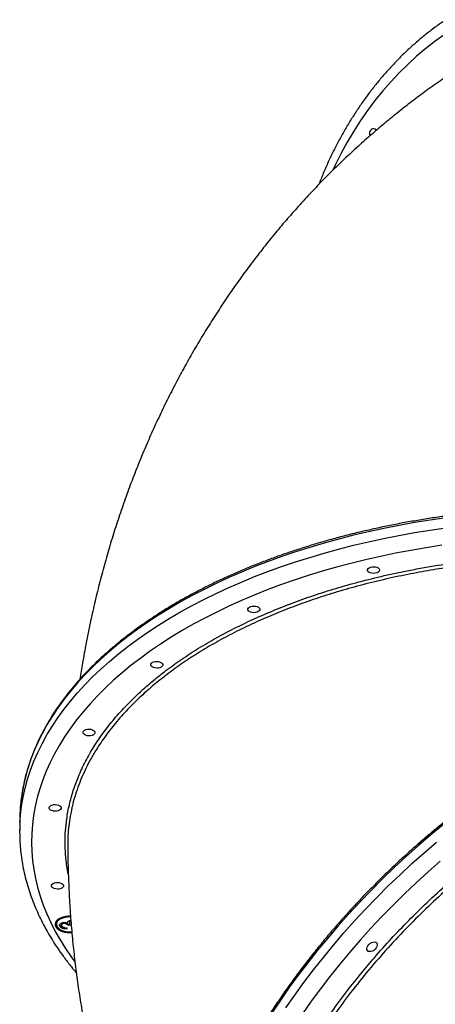
# Model space of a CAD drawing. Units: millimetres. Extents: x 1465 to 12471, y 1389 to 11460.
# Drawn here: x 4033 to 4344, y 4042 to 4777 of the extents above; entities that cross this region are included whole.
import ezdxf

# ---------------------------------------------------------------- set-up
doc = ezdxf.new("R2010")
doc.units = ezdxf.units.MM
doc.header["$LTSCALE"] = 200

msp = doc.modelspace()

# ---------------------------------------------------------------- linework, layer by layer
at = {"color": 7, "linetype": 'Continuous', "lineweight": 25}
for p, q in [((4299.59, 4693.94), (4299.44, 4694.94)), ((4299.44, 4694.94), (4299.58, 4693.97)), ((4033.28, 4179.17), (4033.22, 4171.7)), ((4065.84, 4102.7), (4065.83, 4101.86)), ((4070.39, 4103.09), (4070.38, 4102.26)), ((4060.65, 4102.17), (4060.65, 4101.34)), ((4063.48, 4100.3), (4063.22, 4100.94)), ((4063.48, 4100.3), (4063.47, 4099.46)), ((4064.55, 4101.46), (4064.55, 4100.63)), ((4068.24, 4098.69), (4068.78, 4098)), ((4070.61, 4101.48), (4069.62, 4101.25)), ((4069.62, 4101.25), (4069.62, 4100.42)), ((4071.03, 4100.75), (4069.62, 4100.42))]:
    msp.add_line(p, q, dxfattribs=at)
at = {"color": 8, "linetype": 'Continuous', "lineweight": 25, "flags": 128}
for points in [[(4351.33, 4766.07), (4344.05, 4760.86)], [(4344.05, 4760.86), (4336.96, 4755.35), (4330.08, 4749.56), (4323.41, 4743.49), (4316.95, 4737.15), (4310.71, 4730.53), (4304.7, 4723.65), (4298.91, 4716.52), (4293.37, 4709.13), (4288.06, 4701.49), (4283, 4693.62), (4278.19, 4685.51), (4273.64, 4677.18), (4269.34, 4668.63), (4267.43, 4664.58)], [(4351.98, 4404.9), (4340.18, 4403.19), (4328.49, 4401.29), (4316.9, 4399.2), (4305.43, 4396.92), (4294.08, 4394.46), (4282.88, 4391.82), (4271.81, 4388.99), (4260.9, 4386), (4250.15, 4382.82), (4239.58, 4379.47), (4229.18, 4375.96), (4218.98, 4372.27), (4208.97, 4368.43), (4199.17, 4364.42), (4189.58, 4360.26), (4180.22, 4355.94), (4171.08, 4351.47), (4162.19, 4346.86), (4153.54, 4342.1), (4145.14, 4337.21), (4137, 4332.18), (4129.12, 4327.02), (4121.52, 4321.74), (4114.2, 4316.33), (4107.16, 4310.81), (4100.42, 4305.17), (4093.97, 4299.43), (4087.82, 4293.58), (4081.98, 4287.64), (4076.45, 4281.6), (4071.23, 4275.48), (4066.34, 4269.27), (4061.77, 4262.98), (4057.53, 4256.62), (4053.63, 4250.19), (4050.06, 4243.7), (4046.82, 4237.16), (4043.93, 4230.56), (4041.38, 4223.92), (4039.17, 4217.23), (4037.32, 4210.52), (4035.81, 4203.77), (4034.72, 4197.47)], [(4033.4, 4177.46), (4033.78, 4182.74), (4034.59, 4189.52), (4035.74, 4196.3), (4037.25, 4203.04), (4039.11, 4209.76), (4041.31, 4216.44), (4043.86, 4223.09), (4046.76, 4229.68), (4049.99, 4236.23), (4053.56, 4242.72), (4057.47, 4249.15), (4061.71, 4255.51), (4066.28, 4261.79), (4071.17, 4268), (4076.38, 4274.13), (4081.91, 4280.17), (4087.75, 4286.11), (4093.9, 4291.96), (4100.35, 4297.7), (4107.1, 4303.34), (4114.13, 4308.86), (4121.46, 4314.27), (4129.06, 4319.55), (4136.93, 4324.71), (4145.07, 4329.74), (4153.47, 4334.63), (4162.12, 4339.39), (4171.02, 4344), (4180.15, 4348.47), (4189.52, 4352.78), (4199.1, 4356.95), (4208.9, 4360.95), (4218.91, 4364.8), (4229.12, 4368.48), (4239.51, 4372), (4250.09, 4375.35), (4260.83, 4378.52), (4271.74, 4381.52), (4282.81, 4384.34), (4294.02, 4386.99), (4305.36, 4389.45), (4316.84, 4391.72), (4328.42, 4393.81), (4340.12, 4395.72), (4351.91, 4397.43)], [(4348.83, 4384.35), (4337.23, 4382.57), (4325.72, 4380.6), (4314.33, 4378.45), (4303.06, 4376.11), (4291.91, 4373.59), (4280.91, 4370.89), (4270.06, 4368.01), (4259.36, 4364.96), (4248.84, 4361.73), (4238.49, 4358.34), (4228.32, 4354.77), (4218.35, 4351.04), (4208.58, 4347.15), (4199.02, 4343.1), (4189.67, 4338.9), (4180.56, 4334.55), (4171.68, 4330.05), (4163.04, 4325.4), (4154.65, 4320.62), (4146.51, 4315.7), (4138.64, 4310.65), (4131.04, 4305.47), (4123.71, 4300.17), (4116.66, 4294.75), (4109.91, 4289.22), (4103.44, 4283.58), (4097.28, 4277.83), (4091.42, 4271.99), (4085.87, 4266.05), (4080.64, 4260.02), (4075.72, 4253.91), (4071.12, 4247.72), (4066.86, 4241.45), (4062.92, 4235.12), (4059.32, 4228.72), (4056.05, 4222.27), (4053.12, 4215.76), (4050.53, 4209.21), (4048.29, 4202.61), (4046.4, 4195.98), (4044.85, 4189.32), (4043.65, 4182.64), (4042.8, 4175.93), (4042.3, 4169.22), (4042.15, 4162.49), (4042.35, 4155.77), (4042.9, 4149.05), (4043.81, 4142.33), (4045.06, 4135.64), (4046.66, 4128.96), (4048.61, 4122.31), (4050.91, 4115.7), (4053.55, 4109.12), (4056.53, 4102.58), (4059.85, 4096.09), (4063.5, 4089.66), (4067.49, 4083.29), (4071.81, 4076.98), (4074.53, 4073.27)], [(4350.08, 4175.83), (4340.66, 4168.05), (4331.39, 4160.09), (4322.28, 4151.98), (4313.34, 4143.7), (4304.56, 4135.27), (4295.98, 4126.7), (4287.57, 4117.99), (4279.37, 4109.15), (4271.37, 4100.18), (4263.57, 4091.11), (4255.99, 4081.92), (4248.64, 4072.63), (4241.51, 4063.25), (4234.61, 4053.79), (4227.95, 4044.25), (4221.54, 4034.64)], [(4232.27, 4038.94), (4238.93, 4048.48), (4245.82, 4057.95), (4252.95, 4067.33), (4260.31, 4076.61), (4267.89, 4085.8), (4275.68, 4094.88), (4283.69, 4103.84), (4291.89, 4112.68), (4300.29, 4121.39), (4308.88, 4129.96), (4317.65, 4138.39), (4326.6, 4146.67), (4335.71, 4154.79), (4344.98, 4162.74)], [(4347.69, 4148.38), (4338.63, 4140.42), (4329.73, 4132.31), (4321, 4124.04), (4312.44, 4115.62), (4304.08, 4107.06), (4295.9, 4098.37), (4287.93, 4089.56), (4280.16, 4080.63), (4272.61, 4071.59), (4265.27, 4062.44), (4258.16, 4053.21), (4251.28, 4043.88), (4244.64, 4034.48)]]:
    msp.add_lwpolyline(points, dxfattribs=at)
at = {"color": 7, "linetype": 'Continuous', "lineweight": 25, "flags": 128}
for points in [[(4293.76, 4364.92), (4293.42, 4365.61), (4293.44, 4366.32), (4293.83, 4367), (4294.54, 4367.59), (4295.52, 4368.04), (4296.7, 4368.32), (4297.97, 4368.4), (4299.23, 4368.27), (4300.39, 4367.96), (4301.34, 4367.47), (4302.01, 4366.86), (4302.35, 4366.17), (4302.33, 4365.46), (4301.94, 4364.78), (4301.23, 4364.19), (4300.25, 4363.74), (4299.07, 4363.46), (4297.8, 4363.38), (4296.54, 4363.51), (4295.38, 4363.82), (4294.43, 4364.3), (4293.76, 4364.92)], [(4204.22, 4335.53), (4203.88, 4336.22), (4203.9, 4336.93), (4204.29, 4337.61), (4205, 4338.2), (4205.99, 4338.65), (4207.16, 4338.93), (4208.43, 4339.01), (4209.7, 4338.89), (4210.85, 4338.57), (4211.8, 4338.09), (4212.47, 4337.48), (4212.81, 4336.79), (4212.79, 4336.07), (4212.4, 4335.39), (4211.69, 4334.81), (4210.71, 4334.36), (4209.53, 4334.08), (4208.26, 4334), (4207, 4334.12), (4205.84, 4334.44), (4204.89, 4334.92), (4204.22, 4335.53)], [(4131.63, 4294.15), (4131.3, 4294.84), (4131.32, 4295.55), (4131.7, 4296.23), (4132.42, 4296.82), (4133.4, 4297.27), (4134.58, 4297.55), (4135.85, 4297.63), (4137.11, 4297.51), (4138.26, 4297.19), (4139.22, 4296.71), (4139.89, 4296.1), (4140.23, 4295.41), (4140.2, 4294.69), (4139.82, 4294.01), (4139.11, 4293.43), (4138.12, 4292.97), (4136.95, 4292.7), (4135.68, 4292.62), (4134.41, 4292.74), (4133.26, 4293.05), (4132.31, 4293.54), (4131.63, 4294.15)], [(4080.95, 4243.59), (4080.61, 4244.28), (4080.64, 4245), (4081.02, 4245.68), (4081.73, 4246.26), (4082.72, 4246.72), (4083.89, 4246.99), (4085.16, 4247.07), (4086.43, 4246.95), (4087.58, 4246.63), (4088.53, 4246.15), (4089.2, 4245.54), (4089.54, 4244.85), (4089.52, 4244.14), (4089.13, 4243.46), (4088.42, 4242.87), (4087.44, 4242.42), (4086.26, 4242.14), (4084.99, 4242.06), (4083.73, 4242.18), (4082.57, 4242.5), (4081.62, 4242.98), (4080.95, 4243.59)], [(4055.62, 4187.31), (4055.28, 4188), (4055.31, 4188.71), (4055.69, 4189.39), (4056.4, 4189.98), (4057.39, 4190.43), (4058.56, 4190.71), (4059.83, 4190.79), (4061.1, 4190.66), (4062.25, 4190.35), (4063.2, 4189.87), (4063.88, 4189.25), (4064.21, 4188.56), (4064.19, 4187.85), (4063.81, 4187.17), (4063.09, 4186.58), (4062.11, 4186.13), (4060.93, 4185.85), (4059.66, 4185.77), (4058.4, 4185.9), (4057.24, 4186.21), (4056.29, 4186.7), (4055.62, 4187.31)], [(4057.37, 4129.13), (4057.04, 4129.82), (4057.06, 4130.53), (4057.44, 4131.21), (4058.16, 4131.8), (4059.14, 4132.25), (4060.32, 4132.53), (4061.59, 4132.61), (4062.85, 4132.48), (4064.01, 4132.17), (4064.96, 4131.69), (4065.63, 4131.07), (4065.97, 4130.38), (4065.94, 4129.67), (4065.56, 4128.99), (4064.85, 4128.4), (4063.86, 4127.95), (4062.69, 4127.67), (4061.42, 4127.59), (4060.15, 4127.72), (4059, 4128.03), (4058.05, 4128.52), (4057.37, 4129.13)], [(4071.25, 4107.36), (4069.6, 4107.35), (4067.66, 4107.16), (4065.82, 4106.78), (4064.13, 4106.22), (4062.65, 4105.51), (4061.43, 4104.65), (4060.51, 4103.69), (4059.91, 4102.64), (4059.65, 4101.55), (4059.75, 4100.46), (4060.2, 4099.38), (4060.99, 4098.37), (4062.08, 4097.45), (4063.45, 4096.65), (4065.06, 4096), (4066.84, 4095.52), (4068.74, 4095.22), (4070.71, 4095.12), (4072.29, 4095.18)], [(4071.3, 4106.8), (4070.83, 4106.82), (4068.94, 4106.75), (4067.11, 4106.48), (4065.4, 4106.02), (4063.88, 4105.39), (4062.61, 4104.61), (4061.63, 4103.71), (4060.97, 4102.72), (4060.67, 4101.68), (4060.72, 4100.62), (4061.14, 4099.58), (4061.89, 4098.61), (4062.97, 4097.73), (4064.32, 4096.97), (4065.9, 4096.37), (4067.65, 4095.95), (4069.51, 4095.72), (4071.41, 4095.69), (4072.22, 4095.74)], [(4292.87, 4082.43), (4292.8, 4083.35), (4293.04, 4084.36), (4293.59, 4085.39), (4294.38, 4086.35), (4295.37, 4087.17), (4296.47, 4087.77), (4297.59, 4088.11), (4298.64, 4088.16), (4299.54, 4087.92), (4300.21, 4087.4), (4300.6, 4086.65), (4300.67, 4085.73), (4300.43, 4084.72), (4299.88, 4083.69), (4299.08, 4082.73), (4298.1, 4081.91), (4297, 4081.31), (4295.88, 4080.97), (4294.83, 4080.92), (4293.93, 4081.16), (4293.26, 4081.68), (4292.87, 4082.43)]]:
    msp.add_lwpolyline(points, dxfattribs=at)
at = {"color": 7, "linetype": 'Continuous', "lineweight": 25}
for centre, radius, start, end in [((4298.72, 4692.16), 3.91, 134.04287, 209.31773), ((4297.71, 4691.91), 3.51, 45.53492, 119.26826), ((4165.79, 4177.97), 132.51, 171.54068, 179.48065), ((4164.88, 4170.54), 131.67, 176.98564, 182.1099), ((4065.08, 4101.77), 4.45, 119.1381, 174.91046), ((4065.27, 4103), 5.73, 192.48657, 245.0311)]:
    msp.add_arc(centre, radius, start, end, dxfattribs=at)
for points, knots in [([(4351.76, 4776.85), (4349.85, 4775.53), (4347.18, 4773.69), (4343.32, 4770.84), (4339.05, 4767.6), (4333.33, 4762.99), (4326.76, 4757.28), (4320.37, 4751.33), (4314.18, 4745.12), (4308.19, 4738.68), (4302.41, 4732), (4296.83, 4725.09), (4291.47, 4717.95), (4286.32, 4710.59), (4281.39, 4703.01), (4276.69, 4695.22), (4272.22, 4687.23), (4267.98, 4679.04), (4263.98, 4670.65), (4260.27, 4662.25), (4258.02, 4656.56), (4256.92, 4653.8)], [0, 0, 0, 0, 0.045506, 0.063662, 0.094069, 0.150754, 0.207446, 0.264151, 0.320871, 0.37761, 0.434368, 0.491149, 0.547953, 0.604783, 0.661638, 0.718519, 0.775426, 0.832359, 0.889318, 0.946301, 1, 1, 1, 1]), ([(4371.79, 4747.18), (4369.6, 4745.81), (4363.47, 4741.93), (4353.55, 4735.3), (4342.05, 4727.28), (4330.75, 4718.99), (4319.63, 4710.46), (4308.72, 4701.68), (4298.01, 4692.66), (4287.5, 4683.4), (4277.2, 4673.9), (4267.12, 4664.18), (4257.24, 4654.22), (4247.59, 4644.03), (4238.16, 4633.63), (4228.95, 4623), (4219.98, 4612.16), (4211.23, 4601.11), (4202.72, 4589.84), (4194.44, 4578.38), (4186.41, 4566.71), (4178.62, 4554.84), (4171.07, 4542.78), (4163.77, 4530.52), (4156.72, 4518.08), (4149.93, 4505.45), (4143.39, 4492.65), (4137.11, 4479.66), (4131.1, 4466.5), (4125.34, 4453.17), (4119.86, 4439.67), (4114.64, 4426.01), (4109.69, 4412.18), (4105.02, 4398.2), (4100.62, 4384.07), (4096.5, 4369.79), (4092.66, 4355.36), (4089.11, 4340.8), (4085.83, 4326.09), (4082.86, 4311.25), (4080.32, 4297.34), (4078.92, 4288.35), (4078.31, 4284.37)], [0, 0, 0, 0, 0.013724, 0.038579, 0.063419, 0.088246, 0.113064, 0.137877, 0.162687, 0.187499, 0.212317, 0.237145, 0.261987, 0.286847, 0.311728, 0.336636, 0.361574, 0.386545, 0.411555, 0.436607, 0.461704, 0.486852, 0.512054, 0.537313, 0.562635, 0.588021, 0.613477, 0.639005, 0.664609, 0.690293, 0.716059, 0.74191, 0.767851, 0.793882, 0.820006, 0.846225, 0.872542, 0.898957, 0.925471, 0.952086, 0.978801, 1, 1, 1, 1]), ([(4845.82, 4268.31), (4845, 4269.36), (4842.61, 4272.41), (4838.44, 4277.39), (4833.22, 4283.22), (4827.71, 4288.97), (4821.93, 4294.64), (4815.88, 4300.22), (4809.55, 4305.7), (4802.97, 4311.09), (4796.12, 4316.37), (4789.03, 4321.55), (4781.69, 4326.61), (4774.1, 4331.57), (4766.28, 4336.4), (4758.23, 4341.12), (4749.95, 4345.7), (4741.46, 4350.17), (4732.76, 4354.5), (4723.85, 4358.69), (4714.74, 4362.75), (4705.45, 4366.67), (4695.96, 4370.45), (4686.3, 4374.08), (4676.47, 4377.56), (4666.48, 4380.89), (4656.33, 4384.07), (4646.04, 4387.09), (4635.6, 4389.96), (4625.04, 4392.67), (4614.34, 4395.21), (4603.54, 4397.59), (4592.62, 4399.8), (4581.6, 4401.85), (4570.49, 4403.73), (4559.3, 4405.44), (4548.03, 4406.98), (4536.69, 4408.35), (4525.29, 4409.54), (4513.85, 4410.56), (4502.36, 4411.41), (4490.84, 4412.08), (4479.29, 4412.57), (4467.73, 4412.89), (4456.15, 4413.03), (4444.58, 4412.99), (4433.02, 4412.78), (4421.48, 4412.39), (4409.97, 4411.83), (4398.48, 4411.09), (4387.05, 4410.18), (4375.66, 4409.09), (4364.34, 4407.82), (4353.08, 4406.39), (4341.9, 4404.78), (4330.81, 4403), (4319.81, 4401.06), (4308.91, 4398.94), (4298.13, 4396.66), (4287.46, 4394.21), (4276.92, 4391.61), (4266.51, 4388.84), (4256.24, 4385.91), (4246.12, 4382.82), (4236.16, 4379.58), (4226.36, 4376.19), (4216.74, 4372.65), (4207.29, 4368.96), (4198.03, 4365.12), (4188.96, 4361.15), (4180.09, 4357.03), (4171.43, 4352.78), (4162.97, 4348.39), (4154.74, 4343.88), (4146.73, 4339.24), (4138.96, 4334.47), (4131.42, 4329.59), (4124.12, 4324.59), (4117.07, 4319.47), (4110.27, 4314.25), (4103.74, 4308.92), (4097.46, 4303.5), (4091.46, 4297.97), (4085.73, 4292.35), (4080.27, 4286.64), (4075.1, 4280.85), (4070.22, 4274.98), (4065.62, 4269.03), (4061.32, 4263.01), (4057.31, 4256.92), (4053.61, 4250.78), (4050.2, 4244.58), (4047.11, 4238.32), (4044.32, 4232.02), (4041.84, 4225.68), (4039.67, 4219.3), (4037.81, 4212.89), (4036.28, 4206.45), (4035.27, 4201.4), (4034.88, 4198.49), (4034.78, 4197.75)], [0, 0, 0, 0, 0.005447, 0.015765, 0.026085, 0.036408, 0.046734, 0.057062, 0.067392, 0.077723, 0.088056, 0.098388, 0.108722, 0.119055, 0.129389, 0.139722, 0.150055, 0.160388, 0.17072, 0.181052, 0.191383, 0.201714, 0.212044, 0.222373, 0.232702, 0.24303, 0.253358, 0.263685, 0.274011, 0.284337, 0.294663, 0.304988, 0.315312, 0.325637, 0.335961, 0.346284, 0.356607, 0.36693, 0.377253, 0.387576, 0.397898, 0.40822, 0.418542, 0.428864, 0.439187, 0.449509, 0.459831, 0.470153, 0.480475, 0.490797, 0.50112, 0.511443, 0.521766, 0.532089, 0.542412, 0.552736, 0.56306, 0.573385, 0.58371, 0.594035, 0.604361, 0.614688, 0.625015, 0.635343, 0.645671, 0.656, 0.666329, 0.676659, 0.68699, 0.697322, 0.707654, 0.717987, 0.72832, 0.738654, 0.748988, 0.759323, 0.769658, 0.779993, 0.790328, 0.800663, 0.810998, 0.821331, 0.831664, 0.841995, 0.852324, 0.86265, 0.872974, 0.883294, 0.893611, 0.903922, 0.914229, 0.92453, 0.934825, 0.945114, 0.955396, 0.965672, 0.975941, 0.986204, 0.996462, 1, 1, 1, 1]), ([(4832.74, 4248.88), (4831.43, 4250.07), (4828.23, 4252.96), (4822.89, 4257.3), (4816.77, 4261.93), (4810.41, 4266.33), (4803.85, 4270.51), (4797.07, 4274.45), (4790.09, 4278.16), (4782.91, 4281.64), (4775.53, 4284.87), (4767.96, 4287.87), (4760.22, 4290.62), (4752.29, 4293.12), (4744.19, 4295.38), (4735.93, 4297.39), (4727.51, 4299.15), (4718.93, 4300.65), (4710.21, 4301.9), (4701.35, 4302.9), (4692.35, 4303.64), (4683.23, 4304.12), (4673.99, 4304.35), (4664.64, 4304.32), (4655.18, 4304.03), (4645.62, 4303.49), (4635.98, 4302.7), (4626.24, 4301.65), (4616.44, 4300.34), (4606.56, 4298.78), (4596.62, 4296.97), (4586.63, 4294.91), (4576.58, 4292.6), (4566.5, 4290.04), (4556.39, 4287.24), (4546.25, 4284.2), (4536.1, 4280.91), (4525.94, 4277.39), (4515.77, 4273.63), (4505.61, 4269.64), (4495.47, 4265.41), (4485.34, 4260.97), (4475.24, 4256.3), (4465.18, 4251.41), (4455.16, 4246.3), (4445.19, 4240.98), (4435.28, 4235.45), (4425.44, 4229.72), (4415.67, 4223.79), (4405.97, 4217.67), (4396.37, 4211.35), (4386.86, 4204.85), (4377.45, 4198.16), (4368.15, 4191.3), (4358.96, 4184.27), (4349.9, 4177.07), (4340.96, 4169.71), (4332.16, 4162.2), (4323.5, 4154.54), (4314.99, 4146.73), (4306.64, 4138.79), (4298.44, 4130.71), (4290.42, 4122.51), (4282.56, 4114.19), (4274.88, 4105.75), (4267.39, 4097.21), (4260.09, 4088.56), (4252.99, 4079.82), (4246.08, 4070.99), (4239.38, 4062.08), (4232.89, 4053.09), (4226.62, 4044.04), (4220.57, 4034.92), (4214.74, 4025.75), (4209.15, 4016.53), (4203.78, 4007.26), (4198.66, 3997.97), (4193.77, 3988.64), (4189.13, 3979.3), (4184.74, 3969.94), (4180.61, 3960.57), (4176.72, 3951.2), (4173.1, 3941.84), (4169.73, 3932.5), (4166.63, 3923.17), (4163.8, 3913.87), (4161.23, 3904.61), (4158.94, 3895.39), (4156.91, 3886.21), (4155.16, 3877.09), (4153.68, 3868.04), (4152.48, 3859.05), (4151.56, 3850.14), (4150.92, 3841.31), (4150.55, 3832.57), (4150.46, 3823.93), (4150.65, 3815.39), (4151.12, 3806.95), (4151.86, 3798.64), (4152.89, 3790.44), (4154.19, 3782.37), (4155.78, 3774.45), (4157.12, 3768.59), (4158.01, 3765.41), (4158.19, 3764.79)], [0, 0, 0, 0, 0.006896, 0.016761, 0.026627, 0.036497, 0.046368, 0.056243, 0.066121, 0.076001, 0.085885, 0.095772, 0.105662, 0.115555, 0.125451, 0.135349, 0.14525, 0.155152, 0.165057, 0.174964, 0.184872, 0.194781, 0.204691, 0.214603, 0.224515, 0.234427, 0.244341, 0.254254, 0.264168, 0.274082, 0.283996, 0.29391, 0.303824, 0.313737, 0.323651, 0.333565, 0.343478, 0.353391, 0.363304, 0.373216, 0.383128, 0.39304, 0.402952, 0.412864, 0.422775, 0.432686, 0.442597, 0.452508, 0.462419, 0.472329, 0.482239, 0.49215, 0.50206, 0.51197, 0.52188, 0.53179, 0.5417, 0.55161, 0.56152, 0.57143, 0.58134, 0.591251, 0.601161, 0.611072, 0.620982, 0.630893, 0.640804, 0.650715, 0.660627, 0.670539, 0.680451, 0.690363, 0.700276, 0.710189, 0.720102, 0.730015, 0.739929, 0.749843, 0.759757, 0.769672, 0.779586, 0.789501, 0.799416, 0.809332, 0.819247, 0.829162, 0.839077, 0.848991, 0.858905, 0.868819, 0.878732, 0.888644, 0.898555, 0.908465, 0.918374, 0.928281, 0.938186, 0.948088, 0.957989, 0.967887, 0.977782, 0.987675, 0.997564, 1, 1, 1, 1]), ([(4071.87, 4186.33), (4071.56, 4184.9), (4070.74, 4181.08), (4069.9, 4174.84), (4069.27, 4167.75), (4069.22, 4163.05), (4069.2, 4160.76)], [0, 0, 0, 0, 0.169153, 0.450065, 0.732237, 1, 1, 1, 1]), ([(4033.34, 4165.41), (4033.37, 4164.53), (4033.45, 4161.45), (4033.92, 4156.17), (4034.74, 4149.59), (4035.9, 4143.02), (4037.37, 4136.47), (4039.16, 4129.94), (4041.26, 4123.44), (4043.67, 4116.97), (4046.39, 4110.54), (4049.42, 4104.15), (4052.75, 4097.8), (4056.39, 4091.51), (4060.34, 4085.28), (4064.65, 4079), (4068.58, 4073.75), (4072.24, 4069.09), (4074.36, 4066.59), (4075.58, 4065.15)], [0, 0, 0, 0, 0.025258, 0.08837, 0.151506, 0.214685, 0.277927, 0.341247, 0.404658, 0.468172, 0.531796, 0.595533, 0.659384, 0.723346, 0.787416, 0.851587, 0.919079, 0.953316, 1, 1, 1, 1]), ([(4069.2, 4160.76), (4069.21, 4158.08), (4069.25, 4150.19), (4069.59, 4137.12), (4070.27, 4121.56), (4071.28, 4106.07), (4072.6, 4090.64), (4074.24, 4075.3), (4076.18, 4060.03), (4078.43, 4044.85), (4080.99, 4029.77), (4083.86, 4014.78), (4087.02, 3999.89), (4090.49, 3985.11), (4094.26, 3970.44), (4098.33, 3955.89), (4102.7, 3941.46), (4107.35, 3927.16), (4112.3, 3912.99), (4117.54, 3898.95), (4123.06, 3885.06), (4128.87, 3871.31), (4134.96, 3857.7), (4141.34, 3844.26), (4146.53, 3833.77), (4149.69, 3827.81), (4150.53, 3826.23)], [0, 0, 0, 0, 0.02297, 0.067636, 0.112228, 0.156716, 0.201099, 0.245379, 0.289557, 0.333635, 0.377614, 0.421496, 0.465284, 0.50898, 0.552586, 0.596106, 0.639543, 0.6829, 0.72618, 0.769387, 0.812525, 0.855598, 0.898609, 0.941562, 0.984462, 1, 1, 1, 1]), ([(4065.84, 4102.7), (4065.52, 4102.57), (4064.87, 4102.32), (4064.5, 4101.81), (4064.61, 4101.53), (4064.63, 4101.47)], [0, 0, 0, 0, 0.435477, 0.874634, 1, 1, 1, 1]), ([(4065.3, 4102.56), (4065.63, 4102.62), (4066.29, 4102.74), (4067.56, 4102.72), (4068.35, 4102.47), (4068.83, 4102.33)], [0, 0, 0, 0, 0.280508, 0.560792, 1, 1, 1, 1]), ([(4069.62, 4101.25), (4069.23, 4101.69), (4068.66, 4102.31), (4067.57, 4102.6), (4067.25, 4102.69)], [0, 0, 0, 0, 0.702582, 1, 1, 1, 1]), ([(4068.83, 4102.33), (4068.86, 4102.54), (4068.91, 4102.93), (4069.22, 4103.28), (4069.36, 4103.44)], [0, 0, 0, 0, 0.559795, 1, 1, 1, 1]), ([(4069.36, 4103.44), (4069.67, 4103.68), (4070.21, 4104.13), (4071.07, 4104.37), (4071.45, 4104.47)], [0, 0, 0, 0, 0.5594191, 1, 1, 1, 1]), ([(4071.55, 4103.62), (4071.51, 4103.61), (4071.25, 4103.52), (4070.74, 4103.15), (4070.26, 4102.46), (4070.51, 4101.57), (4070.85, 4101.03), (4071.03, 4100.75)], [0, 0, 0, 0, 0.022972, 0.162873, 0.440676, 0.719693, 1, 1, 1, 1]), ([(4071.62, 4104.47), (4071.56, 4104.46), (4071.28, 4104.36), (4070.76, 4103.98), (4070.34, 4103.51), (4070.42, 4103.15), (4070.44, 4103.09)], [0, 0, 0, 0, 0.071597, 0.342651, 0.880889, 1, 1, 1, 1]), ([(4063.47, 4099.46), (4063.29, 4099.79), (4062.93, 4100.44), (4063.23, 4101.4), (4064.07, 4102.15), (4064.89, 4102.42), (4065.3, 4102.56)], [0, 0, 0, 0, 0.280085, 0.559868, 0.780099, 1, 1, 1, 1]), ([(4068.78, 4098), (4068.18, 4097.97), (4066.99, 4097.9), (4065.36, 4098.21), (4064.14, 4098.76), (4063.69, 4099.23), (4063.47, 4099.46)], [0, 0, 0, 0, 0.280288, 0.55968, 0.779747, 1, 1, 1, 1]), ([(4066.79, 4098.84), (4066.28, 4098.91), (4065.31, 4099.05), (4064.15, 4099.6), (4063.7, 4100.06), (4063.48, 4100.3)], [0, 0, 0, 0, 0.357585, 0.678656, 1, 1, 1, 1]), ([(4065.83, 4101.86), (4065.5, 4101.74), (4064.84, 4101.49), (4064.41, 4100.69), (4064.7, 4100.14), (4064.88, 4099.81)], [0, 0, 0, 0, 0.278859, 0.560074, 1, 1, 1, 1]), ([(4064.88, 4099.81), (4065.06, 4099.61), (4065.43, 4099.23), (4066.61, 4098.75), (4067.62, 4098.72), (4068.24, 4098.69)], [0, 0, 0, 0, 0.280636, 0.560364, 1, 1, 1, 1]), ([(4069.62, 4100.42), (4069.21, 4100.84), (4068.59, 4101.47), (4067.29, 4101.91), (4066.44, 4101.97), (4066.04, 4101.9), (4065.83, 4101.86)], [0, 0, 0, 0, 0.4994185, 0.749016, 0.8745437, 1, 1, 1, 1])]:
    msp.add_open_spline(points, degree=3, knots=knots, dxfattribs=at)
at = {"color": 8, "linetype": 'Continuous', "lineweight": 25}
for points, knots in [([(4069.59, 4138.81), (4069.59, 4138.83), (4068.65, 4142.68), (4067.73, 4150.43), (4067.05, 4161.18), (4067.37, 4171.07), (4068.37, 4180.63), (4070.26, 4190.69), (4073.18, 4201.23), (4077.14, 4211.97), (4082.22, 4222.88), (4088.48, 4233.84), (4095.73, 4244.54), (4103.94, 4254.95), (4113.17, 4265.15), (4122.64, 4274.35), (4132.12, 4282.63), (4141.92, 4290.44), (4152.96, 4298.43), (4165.32, 4306.51), (4178.77, 4314.48), (4193.34, 4322.25), (4207.91, 4329.22), (4221.86, 4335.27), (4235.79, 4340.81), (4251, 4346.29), (4267.52, 4351.61), (4284.99, 4356.61), (4303.43, 4361.23), (4320.11, 4364.83), (4334.3, 4367.5), (4348.5, 4369.91), (4365.55, 4372.37), (4384.25, 4374.49), (4401.87, 4376), (4418.39, 4377.02), (4435.03, 4377.65), (4451.59, 4377.88), (4467.97, 4377.72), (4484.19, 4377.19), (4500.43, 4376.27), (4516.71, 4374.97), (4532.97, 4373.29), (4549.23, 4371.2), (4565.37, 4368.72), (4581.19, 4365.88), (4596.62, 4362.7), (4612.55, 4359.01), (4629.06, 4354.68), (4646.05, 4349.65), (4663.07, 4344), (4680.03, 4337.71), (4695.57, 4331.26), (4709.35, 4324.96), (4722.22, 4318.56), (4735.26, 4311.47), (4748.37, 4303.64), (4761.06, 4295.19), (4769.7, 4289.08), (4773.93, 4285.59), (4774.26, 4285.32)], [0, 0, 0, 0, 0.0000718, 0.0203832, 0.0406946, 0.056499, 0.0723034, 0.0909723, 0.1096526, 0.1283216, 0.1486329, 0.1689442, 0.1888484, 0.208863, 0.2288776, 0.249004, 0.2648135, 0.280623, 0.2992982, 0.3179846, 0.3366598, 0.3569779, 0.3772961, 0.3931106, 0.4089251, 0.4276062, 0.4462986, 0.4649798, 0.4853045, 0.5056292, 0.5174541, 0.529279, 0.5491651, 0.5690511, 0.5852141, 0.6013771, 0.6177018, 0.6340265, 0.6498082, 0.6655899, 0.6815259, 0.697462, 0.713628, 0.7297941, 0.7461218, 0.7624495, 0.778247, 0.7940445, 0.8127045, 0.8313757, 0.8500357, 0.8703362, 0.8906366, 0.9063997, 0.9221628, 0.9407817, 0.9594118, 0.9780306, 0.9982861, 1, 1, 1, 1]), ([(4764.43, 4289.07), (4763.04, 4290.09), (4759, 4293.05), (4751.91, 4297.81), (4743.21, 4303.33), (4734.2, 4308.66), (4724.94, 4313.79), (4715.43, 4318.72), (4705.62, 4323.49), (4695.45, 4328.11), (4684.93, 4332.56), (4674.11, 4336.84), (4663.07, 4340.89), (4651.82, 4344.73), (4640.33, 4348.37), (4628.68, 4351.77), (4616.91, 4354.93), (4605.02, 4357.86), (4592.95, 4360.57), (4578.62, 4363.49), (4562.08, 4366.42), (4543.27, 4369.19), (4524.61, 4371.4), (4506.03, 4373.08), (4487.81, 4374.23), (4469.71, 4374.9), (4451.23, 4375.11), (4432.3, 4374.81), (4412.97, 4373.96), (4394.12, 4372.61), (4375.67, 4370.77), (4357.86, 4368.5), (4340.46, 4365.79), (4322.97, 4362.57), (4305.37, 4358.8), (4287.71, 4354.43), (4270.81, 4349.67), (4254.56, 4344.53), (4239.19, 4339.09), (4224.44, 4333.32), (4209.92, 4327.05), (4195.62, 4320.23), (4181.63, 4312.84), (4168.58, 4305.21), (4156.37, 4297.34), (4145.15, 4289.36), (4134.73, 4281.17), (4124.67, 4272.44), (4114.99, 4263.03), (4105.83, 4252.93), (4097.62, 4242.53), (4091.25, 4233.15), (4086.38, 4224.89), (4082.7, 4217.85), (4079.47, 4210.76), (4076.66, 4203.63), (4074.32, 4196.43), (4072.72, 4190.66), (4072.06, 4187.28), (4071.87, 4186.33)], [0, 0, 0, 0, 0.0074632, 0.0216996, 0.0360012, 0.0503029, 0.0643445, 0.0783862, 0.0924903, 0.1065945, 0.1209858, 0.1353938, 0.1496614, 0.1639291, 0.1782623, 0.1925954, 0.2066681, 0.2207408, 0.2348763, 0.2490117, 0.270361, 0.29134, 0.3123708, 0.3325058, 0.3526867, 0.3721625, 0.3916797, 0.4130247, 0.4339994, 0.455026, 0.4751571, 0.4953341, 0.5148061, 0.5343196, 0.5556544, 0.576619, 0.5976355, 0.6177569, 0.6379241, 0.6573867, 0.6768908, 0.6982188, 0.7191767, 0.7401865, 0.7603015, 0.7804622, 0.7999185, 0.8194163, 0.841559, 0.8637633, 0.8860293, 0.908358, 0.9227556, 0.93717, 0.9514442, 0.9657185, 0.9800585, 0.9943985, 1, 1, 1, 1]), ([(4250.54, 3682.77), (4249.51, 3683.6), (4244.95, 3687.31), (4237.61, 3694.63), (4229.28, 3704.01), (4222.32, 3713.22), (4216.13, 3722.56), (4210.27, 3732.92), (4204.86, 3744.37), (4200.1, 3756.66), (4196.09, 3769.82), (4193.16, 3782.82), (4191.19, 3795.14), (4189.91, 3807.36), (4189.29, 3820.58), (4189.45, 3834.83), (4190.46, 3849.78), (4192.42, 3865.43), (4195.17, 3880.55), (4198.44, 3894.6), (4202.21, 3908.32), (4206.89, 3922.91), (4212.61, 3938.36), (4219.28, 3954.29), (4226.98, 3970.66), (4235.71, 3987.31), (4245.21, 4003.78), (4255.46, 4020.03), (4266.52, 4036.14), (4277.48, 4050.9), (4288.17, 4064.34), (4299, 4077.19), (4310.95, 4090.51), (4324.07, 4104.21), (4338.09, 4117.94), (4353.02, 4131.6), (4367.71, 4144.13), (4381.57, 4155.24), (4395.28, 4165.62), (4410.06, 4176.14), (4425.93, 4186.69), (4442.52, 4196.96), (4459.83, 4206.86), (4475.31, 4214.99), (4488.37, 4221.37), (4501.35, 4227.36), (4516.8, 4233.95), (4533.59, 4240.36), (4549.25, 4245.72), (4563.81, 4250.17), (4578.36, 4254.1), (4592.71, 4257.44), (4606.79, 4260.2), (4620.63, 4262.4), (4634.35, 4264.07), (4648.01, 4265.2), (4661.53, 4265.77), (4674.92, 4265.78), (4688.09, 4265.21), (4700.88, 4264.07), (4713.23, 4262.39), (4725.85, 4260.06), (4738.78, 4256.94), (4751.91, 4252.92), (4764.88, 4248.03), (4777.61, 4242.23), (4789.01, 4235.87), (4796.29, 4231.38), (4799.38, 4229.11), (4799.6, 4228.95)], [0, 0, 0, 0, 0.005001, 0.022363, 0.039724, 0.053233, 0.066743, 0.0827, 0.098668, 0.114626, 0.131987, 0.149349, 0.162859, 0.176368, 0.192326, 0.208294, 0.224252, 0.241614, 0.258977, 0.272486, 0.285996, 0.301954, 0.317922, 0.33388, 0.351242, 0.368604, 0.385618, 0.402726, 0.419834, 0.437038, 0.450552, 0.464066, 0.480029, 0.496002, 0.511966, 0.529334, 0.546701, 0.560219, 0.573738, 0.589706, 0.605684, 0.621652, 0.639026, 0.656399, 0.666507, 0.676615, 0.693613, 0.710612, 0.724427, 0.738243, 0.752198, 0.766152, 0.779642, 0.793132, 0.806754, 0.820377, 0.834195, 0.848014, 0.861971, 0.875928, 0.889432, 0.902937, 0.918888, 0.934849, 0.950801, 0.968155, 0.985508, 0.998982, 1, 1, 1, 1]), ([(4796.39, 4228.23), (4794.12, 4229.7), (4789.38, 4232.77), (4781.81, 4237.05), (4773.73, 4241.15), (4765.36, 4244.91), (4756.77, 4248.3), (4747.99, 4251.32), (4739.03, 4253.99), (4729.82, 4256.32), (4720.41, 4258.3), (4710.84, 4259.93), (4699.35, 4261.44), (4685.77, 4262.59), (4670.21, 4263.06), (4654.54, 4262.75), (4639.13, 4261.71), (4623.78, 4259.99), (4608.67, 4257.66), (4592.91, 4254.6), (4576.51, 4250.73), (4559.58, 4246), (4542.76, 4240.59), (4526.39, 4234.65), (4510.28, 4228.16), (4494.58, 4221.21), (4478.52, 4213.47), (4462.13, 4204.88), (4445.57, 4195.48), (4429.41, 4185.57), (4413.94, 4175.38), (4398.97, 4164.84), (4384.63, 4154.07), (4369.8, 4142.22), (4354.51, 4129.17), (4338.79, 4114.75), (4323.43, 4099.6), (4308.56, 4083.8), (4294.21, 4067.33), (4281, 4050.91), (4268.91, 4034.64), (4257.94, 4018.67), (4247.7, 4002.46), (4239.36, 3988.01), (4232.64, 3975.42), (4227.31, 3964.74), (4222.32, 3954.02), (4217.73, 3943.36), (4213.53, 3932.79), (4209.72, 3922.31), (4206.26, 3911.84), (4203.18, 3901.45), (4200.49, 3891.15), (4198.15, 3880.87), (4196.16, 3870.57), (4194.55, 3860.26), (4193.33, 3850.03), (4192.51, 3839.98), (4192.09, 3830.14), (4192.06, 3820.49), (4192.4, 3810.97), (4193.13, 3801.64), (4194.23, 3792.51), (4195.72, 3783.51), (4197.6, 3774.62), (4199.89, 3765.84), (4202.57, 3757.26), (4205.64, 3748.96), (4208.77, 3741.48), (4211.05, 3736.9), (4212.05, 3734.87)], [0, 0, 0, 0, 0.011148, 0.02332, 0.035493, 0.047722, 0.059952, 0.071899, 0.083847, 0.095849, 0.107851, 0.119688, 0.131538, 0.149821, 0.168153, 0.185616, 0.203121, 0.219579, 0.236072, 0.252135, 0.270177, 0.288266, 0.30568, 0.323136, 0.339752, 0.356403, 0.372705, 0.390739, 0.408819, 0.426225, 0.443672, 0.46028, 0.476924, 0.493218, 0.512663, 0.532408, 0.552213, 0.572559, 0.592971, 0.613688, 0.632405, 0.651174, 0.669995, 0.688869, 0.701047, 0.713224, 0.725458, 0.737693, 0.749645, 0.761598, 0.773605, 0.785612, 0.797455, 0.80931, 0.821488, 0.833665, 0.845899, 0.858134, 0.870087, 0.882039, 0.894046, 0.906053, 0.917896, 0.929752, 0.941929, 0.954106, 0.96634, 0.978574, 0.990526, 1, 1, 1, 1])]:
    msp.add_open_spline(points, degree=3, knots=knots, dxfattribs=at)

doc.saveas('drawing.dxf')
